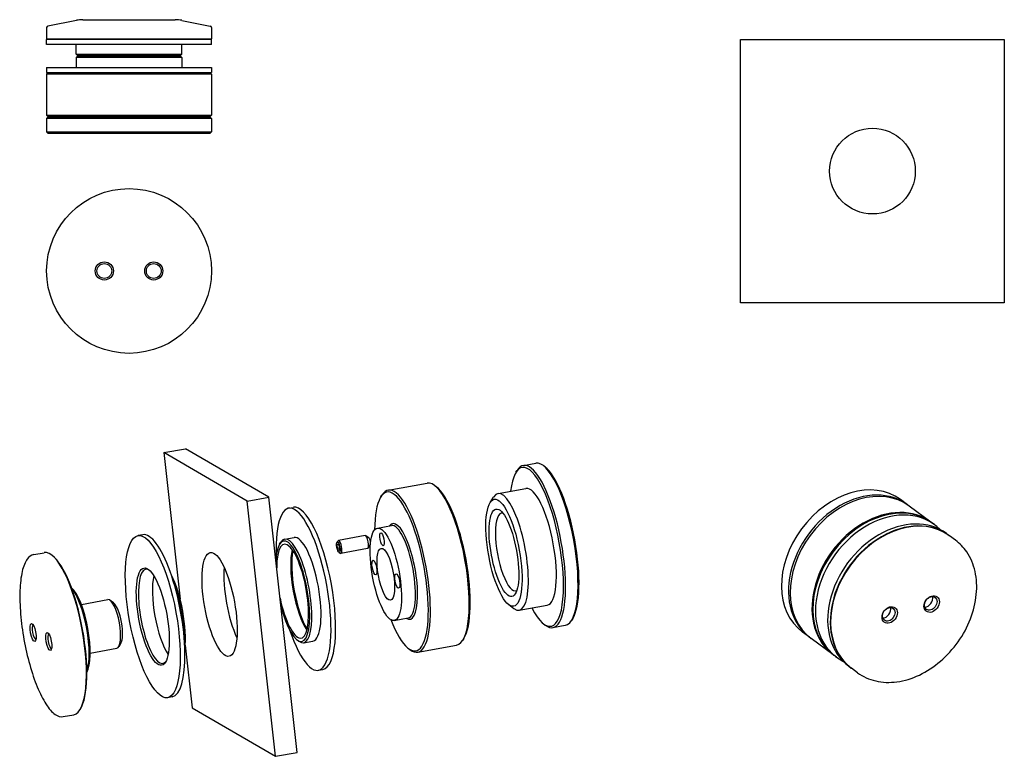
# Model space of a CAD drawing. Units: millimetres. Extents: x 66 to 364, y 39 to 262.
import ezdxf

# ---------------------------------------------------------------- set-up
doc = ezdxf.new("R2010")
doc.units = ezdxf.units.MM
doc.layers.add('Visible Edges(ISO)', color=7, linetype='Continuous', lineweight=25)

msp = doc.modelspace()

# ---------------------------------------------------------------- linework, layer by layer
at = {"layer": 'Visible Edges(ISO)'}
for p, q in [((82.85, 261.93), (74.22, 260.21)), ((84.81, 262.13), (112.83, 262.13)), ((114.79, 261.93), (123.42, 260.21)), ((73.82, 259.72), (73.82, 256.33)), ((123.82, 259.72), (123.82, 256.33)), ((73.82, 256.33), (123.82, 256.33)), ((74.02, 256.13), (73.82, 256.33)), ((123.82, 256.13), (73.82, 256.13)), ((73.82, 254.63), (73.82, 256.13)), ((123.82, 254.63), (73.82, 254.63)), ((82.82, 251.63), (82.82, 254.63)), ((114.82, 251.63), (114.82, 254.63)), ((123.62, 256.13), (123.82, 256.33)), ((123.82, 254.63), (123.82, 256.13)), ((284.35, 176.16), (284.35, 256.16)), ((284.35, 256.16), (364.35, 256.16)), ((364.35, 256.16), (364.35, 176.16)), ((82.82, 251.63), (114.82, 251.63)), ((83.32, 251.13), (82.82, 251.63)), ((83.32, 251.13), (82.82, 250.63)), ((83.32, 251.13), (114.32, 251.13)), ((114.32, 251.13), (83.32, 251.13)), ((114.32, 251.13), (114.82, 251.63)), ((114.32, 251.13), (114.82, 250.63)), ((82.82, 250.63), (82.82, 247.63)), ((114.82, 250.63), (82.82, 250.63)), ((114.82, 250.63), (114.82, 247.63)), ((73.82, 247.63), (123.82, 247.63)), ((73.82, 247.63), (73.82, 246.13)), ((74.32, 246.13), (73.82, 245.63)), ((73.82, 246.13), (123.82, 246.13)), ((123.82, 245.63), (73.82, 245.63)), ((73.82, 245.63), (73.82, 233.13)), ((123.32, 246.13), (123.82, 245.63)), ((123.82, 247.63), (123.82, 246.13)), ((123.82, 245.63), (123.82, 233.13)), ((73.82, 233.13), (123.82, 233.13)), ((74.32, 232.63), (73.82, 233.13)), ((123.32, 232.63), (123.82, 233.13)), ((74.32, 232.63), (73.82, 232.13)), ((123.82, 232.13), (73.82, 232.13)), ((73.82, 232.13), (73.82, 228.13)), ((74.32, 232.63), (123.32, 232.63)), ((123.32, 232.63), (74.32, 232.63)), ((123.32, 232.63), (123.82, 232.13)), ((123.82, 232.13), (123.82, 228.13)), ((73.82, 228.13), (123.82, 228.13)), ((74.32, 227.63), (73.82, 228.13)), ((123.32, 227.63), (74.32, 227.63)), ((123.32, 227.63), (123.82, 228.13)), ((364.35, 176.16), (284.35, 176.16)), ((109.38, 130.7), (115.98, 131.9)), ((141.25, 117.15), (115.98, 131.9)), ((134.65, 115.95), (109.38, 130.7)), ((109.38, 130.7), (114.3, 86.24)), ((218.45, 126.8), (222.22, 127.48)), ((225.04, 126.35), (224.52, 126.74)), ((216.21, 124.75), (216.56, 125.3)), ((177.44, 119.33), (189.23, 121.48)), ((192.04, 120.35), (191.53, 120.74)), ((210.75, 118.28), (219.23, 119.82)), ((134.65, 115.95), (141.25, 117.15)), ((149.8, 39.73), (141.25, 117.15)), ((175.2, 117.28), (175.55, 117.83)), ((208.35, 115.56), (209.38, 117.2)), ((143.2, 38.53), (134.65, 115.95)), ((147.27, 113.84), (148.69, 114.1)), ((334.96, 114.9), (332.84, 116.46)), ((342.08, 109.63), (335.48, 114.51)), ((174.18, 107.81), (178.42, 108.59)), ((343.14, 108.85), (342.35, 109.44)), ((102.96, 105.78), (101.55, 105.52)), ((146.05, 104.48), (148.88, 104.99)), ((170.43, 105.54), (162.35, 104.07)), ((171.65, 104.7), (170.62, 105.48)), ((346.84, 106.13), (347.63, 105.54)), ((349.52, 104.14), (347.73, 105.46)), ((144.5, 102.97), (144.84, 103.51)), ((161.91, 103.48), (162.2, 103.95)), ((161.93, 102.77), (162.18, 103.14)), ((162.34, 102.84), (161.93, 102.77)), ((162.05, 101.65), (161.93, 102.77)), ((162.63, 101.76), (162.05, 101.65)), ((162.43, 100.91), (162.05, 101.65)), ((162.18, 103.14), (162.56, 102.4)), ((162.56, 102.4), (162.69, 101.28)), ((171.15, 101.6), (163.07, 100.13)), ((171.99, 102.82), (171.3, 101.72)), ((69.88, 99.76), (73.08, 100.34)), ((75.58, 99.45), (75.38, 99.6)), ((162.69, 101.28), (162.43, 100.91)), ((162.44, 100.53), (162.89, 100.19)), ((84.35, 84.61), (92.42, 86.08)), ((94.14, 85.07), (93.11, 85.85)), ((213.99, 84.57), (215.54, 83.39)), ((217.19, 82.86), (225.68, 84.41)), ((179.28, 79.77), (183.53, 80.55)), ((224.59, 78.73), (225.1, 78.34)), ((227.4, 77.6), (231.17, 78.29)), ((233.41, 80.34), (233.07, 79.79)), ((305.26, 74.67), (303.14, 76.23)), ((96.37, 72.86), (95.68, 71.77)), ((115.84, 72.27), (117.94, 53.28)), ((149.8, 73.86), (150.31, 73.46)), ((151.78, 72.99), (154.61, 73.51)), ((186.39, 70.14), (198.18, 72.29)), ((200.42, 74.34), (200.07, 73.79)), ((312.38, 69.41), (305.78, 74.28)), ((87.04, 69.85), (95.11, 71.32)), ((183.58, 71.27), (184.09, 70.88)), ((313.44, 68.63), (312.65, 69.22)), ((317.14, 65.9), (317.93, 65.32)), ((156.22, 64.65), (157.64, 64.91)), ((319.82, 63.92), (318.03, 65.24)), ((111.91, 56.59), (110.5, 56.33)), ((78.83, 50.57), (82.03, 51.15)), ((84.06, 52.87), (83.92, 52.65)), ((117.94, 53.28), (143.2, 38.53)), ((143.2, 38.53), (149.8, 39.73))]:
    msp.add_line(p, q, dxfattribs=at)
for centre, radius in [((324.35, 216.16), 13), ((98.82, 185.85), 25), ((91.32, 185.85), 2.75), ((106.32, 185.85), 2.75), ((91.32, 185.85), 2.25), ((106.32, 185.85), 2.25)]:
    msp.add_circle(centre, radius, dxfattribs=at)
for centre, radius, start, end in [((74.32, 259.72), 0.5, 101.3099, 180), ((84.81, 252.13), 10, 90, 101.3099), ((112.83, 252.13), 10, 78.6901, 90), ((123.32, 259.72), 0.5, 0, 78.6901)]:
    msp.add_arc(centre, radius, start, end, dxfattribs=at)
for centre, major_axis, ratio, start_param, end_param in [((222.46, 102.12), (-4.39, 24.1), 0.285892, 2.396012, 7.028766), ((222.93, 102.2), (4.48, -24.6), 0.285892, 5.980228, 9.727736), ((226.7, 102.89), (-4.48, 24.6), 0.285892, 3.141593, 6.283185), ((227.17, 102.97), (4.39, -24.1), 0.285892, 0.302958, 2.838635), ((317.99, 96.35), (-14.85, -20.11), 0.754456, 3.141593, 6.283185), ((181.45, 94.65), (-4.39, 24.1), 0.285892, 2.170165, 7.254613), ((181.92, 94.74), (4.48, -24.6), 0.285892, 5.980228, 9.727736), ((193.7, 96.88), (-4.48, 24.6), 0.285892, 3.141593, 6.283185), ((194.17, 96.97), (4.39, -24.1), 0.285892, 0.302958, 2.838635), ((213.97, 100.57), (3.22, -17.71), 0.285892, 5.980228, 9.727736), ((222.46, 102.12), (-3.22, 17.71), 0.285892, 3.141593, 6.283185), ((320.63, 94.4), (-14.85, -20.11), 0.754456, 3.141593, 6.283185), ((320.11, 94.79), (14.85, 20.11), 0.754456, 6.265785, 9.442178), ((151.75, 89.25), (-4.48, 24.6), 0.285892, 2.043018, 7.38176), ((153.16, 89.51), (-4.48, 24.6), 0.285892, 3.141593, 6.283185), ((327.5, 89.33), (-14.85, -20.11), 0.754456, 3.141593, 6.283185), ((327.23, 89.52), (14.85, 20.11), 0.754456, 6.274486, 9.433478), ((213.97, 100.57), (2.15, -11.81), 0.285892, 3.033883, 6.390895), ((328.29, 88.74), (-14.85, -20.11), 0.754456, 3.019495, 6.405283), ((331.99, 86.01), (14.85, 20.11), 0.754456, 0, 3.141593), ((332.88, 85.35), (-14.85, -20.11), 0.754456, 3.141593, 6.283185), ((181.45, 94.65), (2.64, -14.51), 0.285892, 6.022066, 9.685897), ((180.97, 94.57), (-2.55, 14.02), 0.285892, 3.141593, 6.283185), ((332.78, 85.43), (14.85, 20.11), 0.754456, 6.279705, 9.428258), ((107.44, 81.19), (4.48, -24.6), 0.285892, 0, 3.141593), ((148.45, 88.65), (-2.77, 15.25), 0.285892, 1.814976, 7.129251), ((148.92, 88.73), (2.86, -15.74), 0.285892, 5.980228, 9.727736), ((151.75, 89.25), (-2.86, 15.74), 0.285892, 3.141593, 6.283185), ((170.79, 103.57), (-0.36, 1.97), 0.285892, 3.141593, 6.283185), ((171.74, 103.74), (0.179, -0.984), 0.285892, 0.302958, 2.838635), ((148.45, 88.65), (-2.6, 14.27), 0.285892, 1.66078, 7.283447), ((162.71, 102.1), (0.36, -1.97), 0.285892, 5.980228, 9.727736), ((77.55, 75.75), (-4.48, 24.6), 0.285892, 3.141593, 6.283185), ((77.74, 75.78), (4.44, -24.4), 0.285892, 0.302958, 2.838635), ((152.69, 89.42), (2.6, -14.27), 0.285892, 3.688574, 5.736204), ((153.16, 89.51), (-2.69, 14.76), 0.285892, 0.628554, 2.513039), ((106.49, 81.01), (2.6, -14.27), 0.285892, 2.893353, 6.531425), ((132.89, 85.82), (2.86, -15.74), 0.285892, 3.964627, 5.460151), ((110.74, 81.79), (2.6, -14.27), 0.285892, 3.721029, 5.703749), ((110.74, 81.79), (-2.77, 15.25), 0.285892, 3.888704, 5.536074), ((82.45, 76.64), (2.46, -13.53), 0.285892, 0.320302, 2.82129), ((110.27, 81.7), (2.86, -15.74), 0.285892, 0.983656, 2.157937), ((81.98, 76.55), (2.55, -14.02), 0.285892, 0.443536, 2.698056), ((340.73, 85.92), (1.34, 1.81), 0.754456, 3.646028, 5.77875), ((93.77, 78.7), (-1.34, 7.38), 0.285892, 3.141593, 6.283185), ((94.71, 78.87), (1.16, -6.39), 0.285892, 0.302958, 2.838635), ((327.99, 82.6), (1.34, 1.81), 0.754456, 3.646028, 5.77875), ((70.19, 76.22), (0.4, -2.21), 0.285892, 3.182536, 6.242242), ((74.92, 73.45), (0.4, -2.21), 0.285892, 3.182536, 6.242242)]:
    msp.add_ellipse(centre, major_axis=major_axis, ratio=ratio, start_param=start_param, end_param=end_param, dxfattribs=at)
for centre, major_axis, ratio in [((212.56, 100.31), (2.95, -16.23), 0.285892), ((212.56, 100.31), (2.42, -13.28), 0.285892), ((176.73, 93.79), (2.55, -14.02), 0.285892), ((106.02, 80.93), (-4.48, 24.6), 0.285892), ((175.56, 104.44), (0.36, -1.97), 0.285892), ((162.31, 102.03), (-0.28, 1.55), 0.285892), ((176.73, 93.79), (1.43, -7.87), 0.285892), ((126.29, 84.62), (2.86, -15.74), 0.285892), ((106.02, 80.93), (-2.69, 14.76), 0.285892), ((173.26, 95.83), (0.4, -2.21), 0.285892), ((180.21, 91.76), (0.4, -2.21), 0.285892), ((342.31, 84.75), (1.63, 2.21), 0.754456), ((342.05, 84.94), (1.34, 1.81), 0.754456), ((329.58, 81.43), (1.63, 2.21), 0.754456), ((329.31, 81.63), (1.34, 1.81), 0.754456), ((69.71, 76.13), (0.49, -2.71), 0.285892), ((74.45, 73.37), (0.49, -2.71), 0.285892)]:
    msp.add_ellipse(centre, major_axis=major_axis, ratio=ratio, dxfattribs=at)
for points, knots in [([(319.82, 63.92), (321.44, 62.72), (323.31, 61.87), (327.37, 60.93), (329.56, 60.84), (334.05, 61.45), (336.35, 62.15), (340.82, 64.27), (342.98, 65.69), (346.97, 69.1), (348.78, 71.1), (351.87, 75.45), (353.14, 77.82), (355.02, 82.68), (355.63, 85.18), (356.1, 90.05), (355.97, 92.43), (354.99, 96.81), (354.14, 98.82), (352.01, 101.95), (350.85, 103.16), (349.52, 104.14)], [0.820097, 0.820097, 0.820097, 0.820097, 1.135373, 1.135373, 1.452674, 1.452674, 1.773009, 1.773009, 2.094753, 2.094753, 2.416819, 2.416819, 2.738914, 2.738914, 3.060962, 3.060962, 3.382579, 3.382579, 3.702503, 3.702503, 3.961689, 3.961689, 3.961689, 3.961689]), ([(69.88, 99.76), (69.13, 99.62), (68.47, 99.14), (67.27, 97.52), (66.76, 96.24), (66.02, 92.99), (65.79, 91.03), (65.64, 86.64), (65.71, 84.23), (66.13, 79.19), (66.48, 76.57), (67.41, 71.37), (68, 68.79), (69.37, 63.92), (70.14, 61.64), (71.8, 57.58), (72.69, 55.82), (74.51, 52.98), (75.44, 51.9), (77.18, 50.68), (78.03, 50.42), (78.83, 50.57)], [1.811072, 1.811072, 1.811072, 1.811072, 2.072948, 2.072948, 2.400215, 2.400215, 2.729798, 2.729798, 3.053728, 3.053728, 3.37587, 3.37587, 3.697584, 3.697584, 4.019692, 4.019692, 4.343492, 4.343492, 4.672544, 4.672544, 4.952664, 4.952664, 4.952664, 4.952664])]:
    msp.add_open_spline(points, degree=3, knots=knots, dxfattribs=at)

doc.saveas('drawing.dxf')
